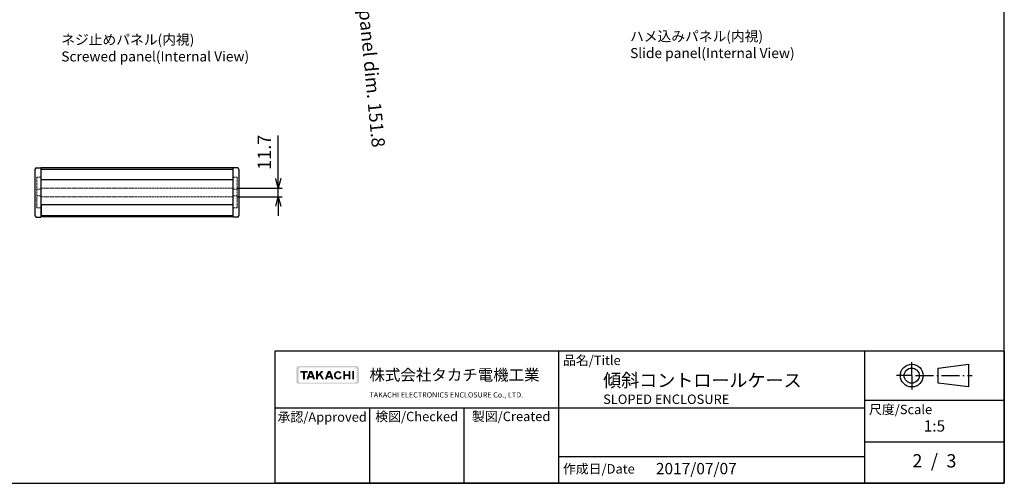
# Model space of a CAD drawing. Units: millimetres. Extents: x 1833 to 7092, y 884 to 2284.
# Drawn here: x 4570 to 5873, y 884 to 1497 of the extents above; entities that cross this region are included whole.
import ezdxf
from ezdxf.enums import TextEntityAlignment as Align

# ---------------------------------------------------------------- set-up
doc = ezdxf.new("R2010")
doc.units = ezdxf.units.MM
doc.linetypes.add('AM_ISO02W050x2', pattern=[3.75, 3, -0.75])
doc.linetypes.add('gen7a', pattern=[6.875, 4.75, -0.875, 0.375, -0.875])
doc.layers.add('7A', color=4, linetype='gen7a')
doc.layers.add('RAHM2', color=1, linetype='Continuous')
for name, color, linetype, lineweight in [('AM_5', 3, 'Continuous', 25), ('AM_8', 1, 'Continuous', 25), ('側板', 7, 'Continuous', 25), ('側板0', 7, 'AM_ISO02W050x2', 13), ('ﾈｼﾞ止ﾒﾊﾟﾈﾙ', 3, 'Continuous', 25), ('ﾊﾒｺﾐﾊﾟﾈﾙ', 4, 'Continuous', 25), ('ﾌﾛﾝﾄﾌﾚｰﾑ', 2, 'Continuous', 25), ('ﾌﾛﾝﾄﾌﾚｰﾑ0', 2, 'AM_ISO02W050x2', 13), ('ﾘﾔﾌﾚｰﾑ', 5, 'Continuous', 25)]:
    doc.layers.add(name, color=color, linetype=linetype, lineweight=lineweight)
doc.styles.get("Standard").update_dxf_attribs({"font": 'ISOCP.SHX', "bigfont": 'EXTFONT.SHX'})
doc.dimstyles.new('AM_ISO$0', dxfattribs={"dimtxt": 3.5, "dimasz": 2.5, "dimexe": 1, "dimexo": 1, "dimgap": 1.5, "dimtad": 1, "dimdsep": 46, "dimtxsty": 'STANDARD', "dimblk": 'OPEN30', "dimcen": 0, "dimclrd": 3, "dimclre": 3, "dimclrt": 2, "dimadec": 0, "dimazin": 2, "dimtp": 0.1, "dimtm": 0.1, "dimtfac": 0.71, "dimtmove": 0, "dimatfit": 3, "dimldrblk": 'OPEN30', "dimfxl": 1, "dimlwd": -1, "dimlwe": -1, "dimarcsym": 0})

# ---------------------------------------------------------------- blocks, each defined once
blk = doc.blocks.new('TK-A3')
blk.add_lwpolyline([(0, 0), (403, 0), (403, 280), (0, 280.0000000000001)], close=True)
blk = doc.blocks.new('A$C0FAF06CF')
at = {"layer": 'AM_8'}
h = blk.add_hatch(color=1, dxfattribs=at)
edge = h.paths.add_edge_path()
edge.add_line((-8.013599999999968, -2.41150000000041), (8.013600000000068, -2.411500000000414))
edge.add_arc((8.013600000000054, -1.773380000000512), 0.6381199999999012, 270, 360)
edge.add_line((8.651719999999955, -1.773380000000512), (8.651719999999967, 1.773379999999486))
edge.add_arc((8.013600000000025, 1.773379999999429), 0.638119999999958, 5.1039e-12, 90.00000000000126)
edge.add_line((8.013599999999997, 2.41149999999939), (-8.013599999999997, 2.411499999999387))
edge.add_arc((-8.013600000000025, 1.773379999999436), 0.638119999999951, 89.99999999999682, 179.9999999999955)
edge.add_line((-8.651719999999983, 1.773379999999486), (-8.651719999999983, -1.773380000000505))
edge.add_arc((-8.013600000000025, -1.773380000000457), 0.638119999999951, 180.0000000000043, 270.0000000000045)
edge = h.paths.add_edge_path(flags=16)
edge.add_line((-7.47193999999996, 2.092439999999486), (7.471940000000017, 2.092439999999479))
edge.add_arc((7.471940000000046, 1.550779999999479), 0.5416600000000003, 7.958078640513122e-13, 90.00000000000148, ccw=False)
edge.add_line((8.013600000000025, 1.550779999999486), (8.013600000000025, -1.550780000000505))
edge.add_arc((7.471940000000017, -1.550780000000502), 0.5416600000000074, 270, 359.99999999999966, ccw=False)
edge.add_line((7.471940000000017, -2.092440000000506), (-7.47193999999996, -2.092440000000513))
edge.add_arc((-7.47193999999996, -1.550780000000505), 0.5416600000000074, 180, 270, ccw=False)
edge.add_line((-8.013599999999968, -1.550780000000505), (-8.013599999999968, 1.550779999999486))
edge.add_arc((-7.47193999999996, 1.550779999999486), 0.5416600000000003, 90, 180, ccw=False)
for points in [[(-5.453699999999969, 0.5935999999994924), (-5.453699999999969, 1.038799999999492), (-7.531299999999987, 1.038799999999492), (-7.531299999999987, 0.5935999999994924), (-6.759619999999983, 0.5935999999994924), (-6.759619999999983, -1.224300000000516), (-6.225379999999972, -1.224300000000516), (-6.225379999999972, 0.5935999999994924)], [(-3.146079999999983, 1.038799999999492), (-3.146079999999983, -1.224300000000516), (-2.671199999999942, -1.224300000000516), (-2.671199999999942, -0.6184186206901412), (-2.193432261217481, -0.1027759420753025), (-1.520149446800417, -1.224300000000516), (-0.9571799999999939, -1.224300000000516), (-1.851807874889658, 0.2659306476478651), (-1.135707252964408, 1.038799999999492), (-1.788279380580377, 1.038799999999492), (-2.671199999999942, 0.085886028951558), (-2.671199999999942, 1.038799999999492)], [(4.304715008555604, 1.038799999999492), (4.304715008555604, -1.224300000000516), (4.775885008555576, -1.224300000000516), (4.775885008555576, -0.315350000000512), (5.829525008555606, -0.315350000000512), (5.829525008555606, -1.224300000000516), (6.300695008555578, -1.224300000000516), (6.300695008555578, 1.038799999999492), (5.829525008555606, 1.038799999999492), (5.829525008555606, 0.1298499999994878), (4.775885008555576, 0.1298499999994878), (4.775885008555576, 1.038799999999492)], [(7.280135008555589, -1.224300000000516), (7.280135008555589, 1.038799999999492), (6.805255008555604, 1.038799999999492), (6.805255008555604, -1.224300000000516)]]:
    blk.add_hatch(color=1, dxfattribs=at).paths.add_polyline_path(points)
h = blk.add_hatch(color=1, dxfattribs=at)
h.paths.add_polyline_path([(-5.264049114754044, -1.224300000000516), (-5.084217508196672, -0.734580000000511), (-4.161102491803262, -0.734580000000511), (-3.981270885245876, -1.224300000000516), (-3.420619999999971, -1.224300000000516), (-4.251659999999958, 1.038799999999492), (-4.993659999999977, 1.038799999999492), (-5.82469999999995, -1.224300000000516)])
h.paths.add_polyline_path([(-4.332759934426206, -0.2671200000005083), (-4.912560065573728, -0.2671200000005083), (-4.622659999999967, 0.5223399999994971)], flags=16)
h = blk.add_hatch(color=1, dxfattribs=at)
h.paths.add_polyline_path([(-0.1961891147540484, -1.224300000000516), (-0.0163575081966769, -0.734580000000511), (0.9067575081967476, -0.734580000000511), (1.086589114754119, -1.224300000000516), (1.64724000000001, -1.224300000000516), (0.8162000000000375, 1.038799999999492), (0.0742000000000189, 1.038799999999492), (-0.7568399999999543, -1.224300000000516)])
h.paths.add_polyline_path([(0.7351000655737892, -0.2671200000005083), (0.1552999344262673, -0.2671200000005083), (0.4452000000000283, 0.5223399999994971)], flags=16)
h = blk.add_hatch(color=1, dxfattribs=at)
edge = h.paths.add_edge_path()
edge.add_ellipse((2.878960000000006, -0.0927500000005264), major_axis=(0, 0.7271600000000495), ratio=0.8673469387754511, start_angle=308.5505407908052, end_angle=246.5820184016549)
edge.add_line((3.469375036740871, -0.3484654247793539), (3.94113500855559, -0.5527900000005097))
edge.add_arc((2.878960000000006, -0.0927500000005122), 1.157520000000026, 38.550540790803325, 336.58201840165333, ccw=False)
edge.add_line((3.784208621486186, 0.6286219454599618), (3.397792961318373, 0.3206961337928842))
blk = doc.blocks.new('TK-仕様書(和英併記)NEW')
for p, q in [((0, 35), (-193, 35)), ((-193, 35), (-193, 0)), ((-118, 35), (-118, 0)), ((-37, 35), (-37, 0)), ((0, 35), (0, 0)), ((-17.5, 30.5), (-9.5, 31.5)), ((-9.5, 31.5), (-9.5, 25.5)), ((-17.5, 26.5), (-17.5, 30.5)), ((-9.5, 25.5), (-17.5, 26.5)), ((-37, 22), (0, 22)), ((-193, 19.99999999999993), (-37, 19.99999999999993)), ((-168.0000000000001, 19.99999999999993), (-168, 0)), ((-143.0000000000001, 19.99999999999993), (-143, 0)), ((-37, 11), (0, 11)), ((-37.00000000000012, 7), (-118, 7)), ((0, 0), (-193, 0))]:
    blk.add_line(p, q)
for radius in [3, 2]:
    blk.add_circle((-24.5, 28.5), radius)
at = {"layer": '7A'}
for p, q in [((-24.5, 28.5), (-24.5, 32.07478664473149)), ((-24.5, 28.5), (-28.5, 28.5)), ((-24.5, 28.5), (-24.5, 24.78991724228479)), ((-23.5, 28.5), (-8.5, 28.5))]:
    blk.add_line(p, q, dxfattribs=at)
at = {"xscale": 0.9599999999999999, "yscale": 0.9599999999999999, "zscale": 0.9599999999999999}
blk.add_blockref('A$C0FAF06CF', (-179.073778946163, 28.68781725888325), dxfattribs=at)
at = {"attachment_point": 4}
for s, insert, char_height, width in [('{\\fMS Gothic|b0|i0|c128|p49;株式会社タカチ電機工業}', (-167.9945135240808, 28.68781725888325), 3, 42.88159814155517), ('{\\fArial|b0|i0|c128|p34;TAKACHI ELECTRONICS ENCLOSURE Co., LTD.}', (-167.9945135240808, 23.41115279672572), 1.399999999999999, 44.44830780058135)]:
    blk.add_mtext(s, dxfattribs=dict(at, insert=insert, char_height=char_height, width=width))
for tag, height, p in [('品名', 3.5, (-106.1561493930892, 27.24999999999994)), ('TITLE', 2.5, (-106.1561493930892, 22.24999999999994)), ('型番', 3.5, (-106.1391682485609, 11.75))]:
    blk.add_attdef(tag, text='', height=height).set_placement(p, align=Align.MIDDLE_LEFT)
for tag, height, p in [('GEN-TITLE-SCA', 3, (-18.5, 14.79266317345349)), ('検図', 3.5, (-155.5000000000001, 7.72907666823994)), ('製図', 3.5, (-130.5000000000001, 7.72907666823994)), ('承認', 3.5, (-180.7195176573868, 7.729076668239944)), ('ページNO.', 3.5, (-23, 5.5)), ('総ページ数', 3.5, (-14, 5.5)), ('GEN-TITLE-DAT', 3, (-81.5, 3.5))]:
    blk.add_attdef(tag, text='', height=height).set_placement(p, align=Align.MIDDLE)
at = {"layer": 'RAHM2', "char_height": 2.5}
for s, insert, width, attachment_point in [('品名/Title', (-116.8002551371314, 33.80103540727967), 90, 1), ('尺度/Scale', (-35.80025513713144, 20.80103540727967), 20, 1), ('承認/Approved', (-180.5000000000001, 18.8010354072796), 22.21535073038012, 2), ('検図/Checked', (-155.5, 18.92584712714763), 19.85268515870859, 2), ('製図/Created', (-130.5, 18.95800561859732), 19.44564691649168, 2), ('作成日/Date', (-116.8002551371314, 3.5), 17.84866863742184, 4)]:
    blk.add_mtext(s, dxfattribs=dict(at, insert=insert, width=width, attachment_point=attachment_point))
at = {"layer": 'RAHM2', "color": 0, "insert": (-18.5, 5.5), "char_height": 3.5, "width": 4.469919821818734, "attachment_point": 5}
blk.add_mtext('/', dxfattribs=at)
blk = doc.blocks.new('_Open30')
at = {"color": 0, "linetype": 'ByBlock', "lineweight": -2}
for p, q in [((-1, 0.26794919), (0, 0)), ((0, 0), (-1, -0.26794919)), ((0, 0), (-1, 0))]:
    blk.add_line(p, q, dxfattribs=at)
blk = doc.blocks.new('*D28')
at = {"layer": 'AM_5', "color": 3}
for p, q in [((4912.144742949727, 1286.918844149756), (4912.144742949727, 1344.168844149756)), ((4857.144742949727, 1274.418844149756), (4917.144742949727, 1274.418844149756)), ((4912.144742949727, 1262.737397509656), (4912.144742949727, 1274.418844149756)), ((4857.144742949727, 1262.737397509656), (4917.144742949727, 1262.737397509656)), ((4912.144742949727, 1250.237397509656), (4912.144742949727, 1237.737397509656))]:
    blk.add_line(p, q, dxfattribs=at)
at = {"layer": 'Defpoints', "color": 0}
for p in [(4852.144742949726, 1274.418844149756), (4912.144742949727, 1274.418844149756), (4852.144742949726, 1262.737397509656)]:
    blk.add_point(p, dxfattribs=at)
at = {"layer": 'AM_5', "color": 3, "xscale": 12.5, "yscale": 12.5, "zscale": 12.5}
for p, rotation in [((4912.144742949727, 1274.418844149756), 270), ((4912.144742949727, 1262.737397509656), 90)]:
    blk.add_blockref('_Open30', p, dxfattribs=dict(at, rotation=rotation))
at = {"layer": 'AM_5', "color": 2, "insert": (4895.894742949726, 1321.793844149756), "char_height": 17.5, "attachment_point": 5, "rotation": 90}
blk.add_mtext('11.7', dxfattribs=at)
blk = doc.blocks.new('*D31')
at = {"layer": 'AM_5', "color": 3}
for p, q in [((5076.324022644968, 1673.675645108672), (5046.4606980624, 1670.815252675285)), ((5064.719983402909, 1532.623387756381), (5052.62974900675, 1658.848932838091)), ((5090.797917402287, 1522.563996208111), (5060.93459281972, 1519.703603774724))]:
    blk.add_line(p, q, dxfattribs=at)
at = {"layer": 'Defpoints', "color": 0}
for p in [(5051.43791882617, 1671.291984747517), (5081.301243408736, 1674.152377180904), (5095.775138166057, 1523.040728280342)]:
    blk.add_point(p, dxfattribs=at)
at = {"layer": 'AM_5', "color": 3, "xscale": 12.5, "yscale": 12.5, "zscale": 12.5}
for p, rotation in [((5051.43791882617, 1671.291984747517), 95.47125840496038), ((5065.911813583491, 1520.180335846956), 275.4712584049604)]:
    blk.add_blockref('_Open30', p, dxfattribs=dict(at, rotation=rotation))
at = {"layer": 'AM_5', "color": 2, "insert": (5017.512501770837, 1590.378056007128), "char_height": 17.5, "attachment_point": 5, "rotation": 275.4712584049604}
blk.add_mtext('ハメ込みパネル有効寸法 / Slide panel dim. 151.8', dxfattribs=at)

msp = doc.modelspace()

# ---------------------------------------------------------------- linework, layer by layer
at = {"layer": '側板'}
for p, q in [((4590.144742949727, 1299.102638092207), (4590.144742949727, 1238.053603567189)), ((4592.074943956322, 1301.101419746258), (4598.144742949727, 1301.313381797768)), ((4598.144742949727, 1301.313381797768), (4598.144742949727, 1235.842859861644)), ((4852.144742949726, 1301.313381797769), (4852.144742949726, 1235.842859861644)), ((4858.214541943134, 1301.101419746259), (4852.144742949726, 1301.313381797769)), ((4860.144742949727, 1299.102638092207), (4860.144742949727, 1238.05360356719)), ((4592.074943956322, 1236.054821913153), (4598.144742949727, 1235.842859861644)), ((4858.214541943132, 1236.054821913154), (4852.144742949726, 1235.842859861644))]:
    msp.add_line(p, q, dxfattribs=at)
for centre, start, end in [((4592.144742949727, 1299.102638092207), 92.0000000000035, 179.9999999999739), ((4858.144742949726, 1299.102638092207), 0, 87.9999999999965), ((4592.144742949727, 1238.053603567189), 180, 267.9999999999965), ((4858.144742949726, 1238.05360356719), 272.0000000000035, 0)]:
    msp.add_arc(centre, 2, start, end, dxfattribs=at)
at = {"layer": '側板0'}
for p, q in [((4598.144742949727, 1288.938961322211), (4592.644742949727, 1288.746897090006)), ((4592.644742949727, 1288.746897090006), (4592.644742949727, 1248.409344569405)), ((4852.144742949726, 1288.938961322212), (4857.644742949727, 1288.746897090007)), ((4857.644742949727, 1288.746897090007), (4857.644742949727, 1248.409344569406)), ((4598.144742949727, 1273.163802611582), (4592.644742949727, 1272.971738379378)), ((4598.144742949727, 1263.992439047829), (4592.644742949727, 1264.184503280034)), ((4852.144742949726, 1273.163802611583), (4857.644742949727, 1272.971738379379)), ((4852.144742949726, 1263.99243904783), (4857.644742949727, 1264.184503280034)), ((4598.144742949727, 1248.2172803372), (4592.644742949727, 1248.409344569405)), ((4852.144742949726, 1248.217280337201), (4857.644742949727, 1248.409344569406))]:
    msp.add_line(p, q, dxfattribs=at)
at = {"layer": 'ﾈｼﾞ止ﾒﾊﾟﾈﾙ'}
for p, q in [((4598.244742949727, 1252.009705850892), (4598.244742949727, 1238.056973325242)), ((4852.044742949728, 1252.009705850893), (4852.044742949728, 1238.056973325243)), ((4598.244742949727, 1238.056973325242), (4852.044742949728, 1238.056973325243))]:
    msp.add_line(p, q, dxfattribs=at)
at = {"layer": 'ﾊﾒｺﾐﾊﾟﾈﾙ'}
for p, q in [((4598.144742949727, 1298.942591934235), (4598.144742949727, 1285.408003036761)), ((4852.144742949726, 1298.942591934236), (4852.144742949726, 1285.408003036762))]:
    msp.add_line(p, q, dxfattribs=at)
at = {"layer": 'ﾌﾛﾝﾄﾌﾚｰﾑ'}
for p, q in [((4852.144742949726, 1285.408003036762), (4598.144742949727, 1285.408003036761)), ((4598.144742949727, 1285.408003036761), (4598.144742949727, 1252.009705850893)), ((4852.144742949726, 1285.408003036762), (4852.144742949726, 1252.009705850893)), ((4852.144742949726, 1252.009705850893), (4598.144742949727, 1252.009705850893))]:
    msp.add_line(p, q, dxfattribs=at)
at = {"layer": 'ﾌﾛﾝﾄﾌﾚｰﾑ0'}
for p, q in [((4598.144742949727, 1274.418844149755), (4852.144742949726, 1274.418844149756)), ((4598.144742949727, 1262.737397509656), (4852.144742949726, 1262.737397509657))]:
    msp.add_line(p, q, dxfattribs=at)
at = {"layer": 'ﾘﾔﾌﾚｰﾑ'}
for p, q in [((4852.144742949726, 1301.030269823292), (4598.144742949727, 1301.030269823291)), ((4598.144742949727, 1301.030269823291), (4598.144742949727, 1298.942591934236)), ((4852.144742949726, 1298.942591934236), (4598.144742949727, 1298.942591934236)), ((4852.144742949726, 1301.030269823292), (4852.144742949726, 1298.942591934236)), ((4598.244742949727, 1248.536433734362), (4598.144742949727, 1248.536433734362)), ((4598.144742949727, 1240.444015418209), (4598.144742949727, 1236.125971836121)), ((4852.044742949728, 1248.536433734363), (4852.144742949729, 1248.536433734363)), ((4852.144742949729, 1240.44401541821), (4852.144742949726, 1236.125971836121)), ((4852.144742949726, 1236.125971836121), (4598.144742949727, 1236.125971836121))]:
    msp.add_line(p, q, dxfattribs=at)

# ---------------------------------------------------------------- block references
at = {"lineweight": 0, "xscale": 5, "yscale": 5, "zscale": 5}
msp.add_blockref('TK-A3', (3857.717221295891, 883.7174655314228), dxfattribs=at)
msp.add_blockref('TK-仕様書(和英併記)NEW', (5872.71722129589, 883.7174655314228), dxfattribs=at).add_auto_attribs({'品名': '傾斜コントロールケース', 'TITLE': 'SLOPED ENCLOSURE', 'GEN-TITLE-DAT': '2017/07/07', 'GEN-TITLE-SCA': '1:5', 'ページNO.': '2', '総ページ数': '3'})

# ---------------------------------------------------------------- texts
at = {"layer": 'AM_5', "color": 2, "char_height": 13.33333333333333, "attachment_point": 1}
for s, insert in [('{\\fMS Gothic|b0|i0|c128|p49;\\C0;ネジ止めパネル(内視)\\PScrewed panel(Internal View)}', (4625.023754205085, 1477.486121953002)), ('{\\fMS Gothic|b0|i0|c128|p49;\\C0;ハメ込みパネル(内視)\\PSlide panel(Internal View)}', (5377.561476280451, 1481.945549137719))]:
    msp.add_mtext(s, dxfattribs=dict(at, insert=insert))

# ---------------------------------------------------------------- dimensions: what is measured, and where the dimension line sits
at = {"layer": 'AM_5'}
dim = msp.add_linear_dim(base=(5051.43791882617, 1671.291984747517), p1=(5095.775138166058, 1523.040728280343), p2=(5081.301243408738, 1674.152377180904), angle=95.47125840496038, text='ハメ込みパネル有効寸法 / Slide panel dim. <>', dimstyle='AM_ISO$0', override={"dimscale": 5, "dimtmove": 2}, dxfattribs=at)
dim.commit()
dim.dimension.update_dxf_attribs({"geometry": '*D31', "text_midpoint": (5017.512501770837, 1590.378056007128), "dimtype": 161})
dim = msp.add_linear_dim(base=(4912.144742949727, 1274.418844149756), p1=(4852.144742949726, 1262.737397509656), p2=(4852.144742949726, 1274.418844149756), angle=90, dimstyle='AM_ISO$0', override={"dimscale": 5, "dimdec": 1, "dimpost": ''}, dxfattribs=at)
dim.commit()
dim.dimension.update_dxf_attribs({"geometry": '*D28', "text_midpoint": (4895.894742949726, 1321.793844149756)})

doc.saveas('drawing.dxf')
